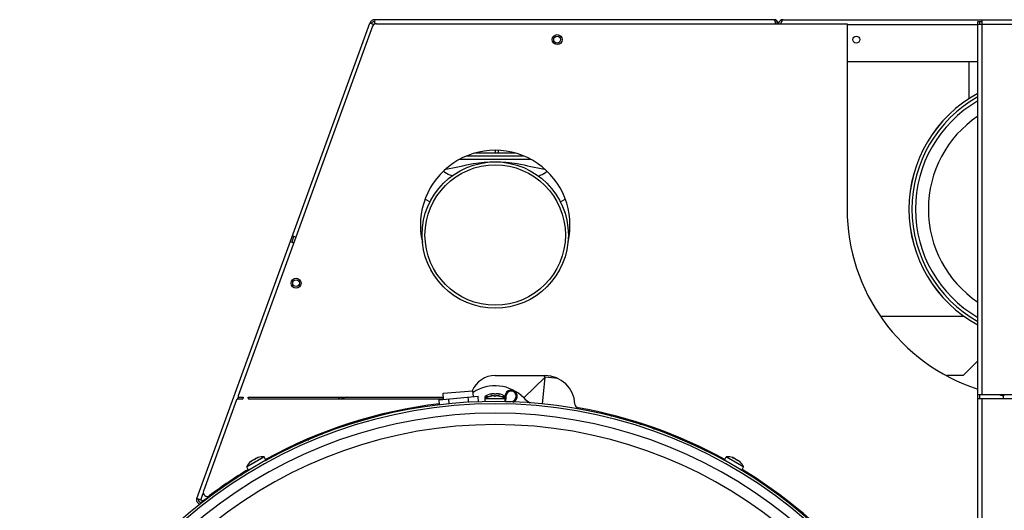
# Model space of a CAD drawing. Units: millimetres. Extents: x 2231 to 9973, y 4031 to 7433.
# Drawn here: x 5427 to 5921, y 4495 to 4741 of the extents above; entities that cross this region are included whole.
import ezdxf

# ---------------------------------------------------------------- set-up
doc = ezdxf.new("R2010")
doc.units = ezdxf.units.MM
doc.header["$LTSCALE"] = 1155
doc.layers.get('0').update_dxf_attribs({"linetype": 'CONTINUOUS'})

msp = doc.modelspace()

# ---------------------------------------------------------------- linework, layer by layer
at = {"color": 7, "linetype": 'Continuous'}
for p, q in [((5805.24, 4740.79), (5604.99, 4740.79)), ((5809.84, 4740.79), (6497.24, 4740.79)), ((5909.64, 4738.59), (5909.64, 4740.79)), ((5515.75, 4500.58), (5602.55, 4739.08)), ((5603.97, 4737.47), (5536.51, 4552.13)), ((5604.21, 4738.45), (5603.44, 4738.74)), ((5604.61, 4738.3), (5604.21, 4738.45)), ((5605.02, 4739.1), (5605.02, 4738.95)), ((5605.02, 4738.95), (5605.02, 4738.84)), ((5605.84, 4738.79), (5841.94, 4738.79)), ((5841.94, 4738.79), (5841.94, 4645.79)), ((5907.44, 4164.99), (5907.44, 4739.89)), ((5907.44, 4739.89), (5909.64, 4739.89)), ((5907.44, 4738.59), (5909.64, 4738.59)), ((5908.34, 4739.89), (5908.34, 4738.59)), ((5841.94, 4719.79), (5907.44, 4719.79)), ((5902.94, 4719.79), (5902.94, 4701.04)), ((5679.99, 4672.29), (5650.9, 4672.29)), ((5675.73, 4673.79), (5655.16, 4673.79)), ((5665.43, 4675.29), (5665.43, 4673.79)), ((5666.93, 4675.2), (5666.93, 4673.79)), ((5647.75, 4670.79), (5683.13, 4670.79)), ((5563.56, 4629.31), (5564.54, 4632.03)), ((5565.46, 4631.69), (5563.7, 4632.33)), ((5562.67, 4629.51), (5564.44, 4628.87)), ((5858.63, 4592.1), (5900.52, 4592.1)), ((5900.04, 4562.29), (5907.44, 4569.69)), ((5665.44, 4562.29), (5690.44, 4562.29)), ((5900.04, 4562.29), (5891.7, 4562.29)), ((5639.33, 4553.39), (5654.28, 4554.71)), ((5639.6, 4550.4), (5639.33, 4553.39)), ((5654.54, 4551.72), (5654.28, 4554.71)), ((5663.34, 4552.99), (5663.31, 4552.99)), ((5663.63, 4553.04), (5663.63, 4553.06)), ((5663.63, 4553.03), (5663.63, 4553.04)), ((5664.21, 4553.11), (5664.06, 4553.1)), ((5664.35, 4553.12), (5664.21, 4553.11)), ((5664.48, 4553.12), (5664.35, 4553.12)), ((5665.15, 4553.02), (5665.14, 4553.02)), ((5665.83, 4553.05), (5665.75, 4553.02)), ((5667.25, 4553.03), (5667.12, 4553.05)), ((5667.26, 4553.03), (5667.25, 4553.03)), ((5667.58, 4552.99), (5667.55, 4552.99)), ((5907.44, 4552.79), (5936.94, 4552.79)), ((5908.34, 4552.79), (5908.34, 4550.79)), ((5535.78, 4550.13), (5519.13, 4504.4)), ((5538.58, 4550.46), (5536.25, 4550.46)), ((5536.98, 4551.46), (5539.08, 4551.46)), ((5539.08, 4551.46), (5539.08, 4550.96)), ((5541.58, 4550.96), (5541.58, 4551.46)), ((5541.58, 4551.46), (5639.58, 4551.46)), ((5639.08, 4550.46), (5542.08, 4550.46)), ((5637.29, 4550.2), (5656.84, 4551.92)), ((5637.52, 4547.58), (5637.29, 4550.2)), ((5642.41, 4548.05), (5642.18, 4550.63)), ((5652.19, 4548.86), (5651.96, 4551.49)), ((5657.1, 4549.02), (5656.84, 4551.92)), ((5660.44, 4549.13), (5660.44, 4551.77)), ((5663.27, 4551.99), (5663.22, 4551.99)), ((5663.51, 4552.03), (5663.48, 4552.02)), ((5663.53, 4552.03), (5663.51, 4552.03)), ((5663.65, 4552.05), (5663.53, 4552.03)), ((5667.15, 4552.02), (5667.12, 4552.03)), ((5667.24, 4552.01), (5667.15, 4552.02)), ((5667.25, 4552.05), (5667.24, 4552.02)), ((5667.25, 4552.05), (5667.24, 4552.05)), ((5667.24, 4552.01), (5667.24, 4552.02)), ((5670.34, 4550.89), (5670.34, 4551.93)), ((5670.44, 4549.13), (5670.44, 4550.77)), ((5670.44, 4549.33), (5673.44, 4549.33)), ((5670.84, 4551.93), (5670.84, 4550.43)), ((5907.44, 4550.79), (5936.94, 4550.79)), ((5738.02, 4537.91), (5739.83, 4537.91)), ((5748.58, 4534.48), (5745.07, 4535.65)), ((5748.49, 4534.23), (5748.66, 4534.68)), ((5748.54, 4534.6), (5748.58, 4534.71)), ((5571.85, 4530.05), (5571.87, 4530.08)), ((5757.98, 4531.05), (5757.81, 4530.59)), ((5759.59, 4529.8), (5759.74, 4530.26)), ((5550.44, 4519.79), (5541.95, 4514.89)), ((5543.03, 4519.25), (5543.02, 4519.24)), ((5543.17, 4519.36), (5543.03, 4519.25)), ((5543.07, 4519.2), (5543.06, 4519.21)), ((5543.18, 4519.29), (5543.07, 4519.2)), ((5543.21, 4519.31), (5543.18, 4519.29)), ((5544.6, 4520.11), (5544.6, 4520.11)), ((5545.15, 4520.46), (5545.11, 4520.4)), ((5546.3, 4521.1), (5546.13, 4521.04)), ((5546.53, 4521.25), (5546.51, 4521.24)), ((5546.58, 4521.21), (5546.53, 4521.18)), ((5550.47, 4519.92), (5549.55, 4521.52)), ((5549.78, 4519.32), (5549.78, 4519.41)), ((5553.65, 4521.33), (5553.37, 4521.75)), ((5780.41, 4519.92), (5781.34, 4521.52)), ((5788.94, 4514.89), (5780.45, 4519.79)), ((5781.1, 4519.32), (5781.1, 4519.41)), ((5784.74, 4520.97), (5784.75, 4520.99)), ((5784.88, 4520.92), (5784.74, 4520.97)), ((5784.77, 4521.03), (5784.76, 4521.04)), ((5784.93, 4520.97), (5784.77, 4521.03)), ((5784.91, 4520.91), (5784.88, 4520.92)), ((5786.31, 4520.1), (5786.29, 4520.11)), ((5786.87, 4519.8), (5786.8, 4519.81)), ((5788.01, 4519.12), (5787.86, 4519.24)), ((5788.05, 4519.08), (5788.01, 4519.12)), ((5788.19, 4518.97), (5788.05, 4519.08)), ((5788.23, 4518.94), (5788.19, 4518.97)), ((5788.25, 4519), (5788.23, 4519.02)), ((5788.24, 4518.94), (5788.23, 4518.94)), ((5541.81, 4514.93), (5537.98, 4512.41)), ((5538.5, 4513.18), (5538.92, 4513.03)), ((5541.81, 4514.92), (5540.89, 4516.52)), ((5542.68, 4515.22), (5542.6, 4515.26)), ((5788.2, 4515.22), (5788.28, 4515.26)), ((5789.07, 4514.92), (5790, 4516.52)), ((5518.77, 4499.48), (5537.31, 4512.46)), ((5533.68, 4509.49), (5533.54, 4509.7)), ((5518.77, 4499.48), (5515.75, 4500.58)), ((5518.83, 4499.4), (5518.26, 4499))]:
    msp.add_line(p, q, dxfattribs=at)
at = {"color": 9, "linetype": 'Continuous'}
for p, q in [((5841.94, 4738.39), (5907.44, 4738.39)), ((5909.64, 4552.79), (5909.64, 4738.59)), ((5909.64, 4738.59), (6024.09, 4738.59)), ((5630.3, 4650.77), (5632.77, 4649.5)), ((5698.11, 4649.5), (5700.59, 4650.77)), ((5690.56, 4561.54), (5679.79, 4551.09)), ((5689.2, 4547.98), (5690.56, 4561.54)), ((5663.3, 4553.03), (5663.51, 4553.12)), ((5667.37, 4553.12), (5667.59, 4553.03)), ((5919.14, 4552.51), (5919.14, 4552.79)), ((5536.24, 4550.47), (5536.65, 4551.58)), ((5660.44, 4551.77), (5662.33, 4551.77)), ((5660.44, 4550.77), (5670.44, 4550.77)), ((5660.49, 4551.86), (5662.57, 4551.86)), ((5660.49, 4550.86), (5670.4, 4550.86)), ((5665.56, 4552.03), (5665.6, 4552.03)), ((5668.32, 4551.86), (5670.34, 4551.86)), ((5668.57, 4551.77), (5670.34, 4551.77)), ((5909.64, 4164.99), (5909.64, 4550.79)), ((5920.24, 4552.27), (5920.24, 4550.79)), ((5716.46, 4543.65), (5716.56, 4544.11)), ((5578.27, 4533.31), (5578.47, 4532.79)), ((5748.62, 4534.57), (5748.54, 4534.6)), ((5540.89, 4516.52), (5549.55, 4521.52)), ((5540.89, 4516.62), (5549.14, 4521.38)), ((5550.47, 4519.92), (5541.81, 4514.92)), ((5543.06, 4519.21), (5543.06, 4519.19)), ((5543.21, 4519.31), (5543.21, 4519.31)), ((5545.15, 4520.43), (5545.11, 4520.39)), ((5545.11, 4520.4), (5545.11, 4520.4)), ((5546.3, 4521.1), (5546.3, 4521.1)), ((5549.14, 4521.38), (5549.47, 4521.57)), ((5789.07, 4514.92), (5780.41, 4519.92)), ((5781.34, 4521.52), (5790, 4516.52)), ((5781.42, 4521.57), (5789.67, 4516.81)), ((5784.75, 4520.99), (5784.73, 4520.98)), ((5784.91, 4520.91), (5784.91, 4520.91)), ((5786.8, 4519.81), (5786.8, 4519.81)), ((5786.83, 4519.79), (5786.8, 4519.8)), ((5788.01, 4519.12), (5788.01, 4519.12)), ((5789.67, 4516.81), (5790, 4516.62)), ((5532.84, 4508.96), (5532.72, 4509.12)), ((5517.81, 4499.83), (5519.07, 4503.29))]:
    msp.add_line(p, q, dxfattribs=at)
at = {"color": 7, "linetype": 'Continuous'}
for points in [[(5663.64, 4553.03), (5663.63, 4553.03), (5663.6, 4553.02), (5663.57, 4553.02), (5663.55, 4553.01), (5663.52, 4553.01), (5663.5, 4553), (5663.48, 4553), (5663.46, 4553), (5663.43, 4552.99), (5663.42, 4552.99), (5663.4, 4552.99), (5663.38, 4552.99), (5663.37, 4552.99), (5663.35, 4552.99), (5663.34, 4552.99)], [(5663.63, 4553.06), (5663.62, 4553.07), (5663.61, 4553.09), (5663.6, 4553.1), (5663.58, 4553.11), (5663.57, 4553.11), (5663.56, 4553.12), (5663.54, 4553.12), (5663.53, 4553.12), (5663.51, 4553.12)], [(5663.91, 4553.08), (5663.76, 4553.05), (5663.64, 4553.03)], [(5664.06, 4553.1), (5663.91, 4553.08), (5663.77, 4553.05)], [(5664.96, 4553.08), (5664.85, 4553.1), (5664.73, 4553.11), (5664.61, 4553.12), (5664.48, 4553.12)], [(5665.06, 4553.05), (5664.96, 4553.08), (5664.85, 4553.1)], [(5665.75, 4553.02), (5665.74, 4553.02), (5665.71, 4553.01), (5665.69, 4553.01), (5665.66, 4553), (5665.62, 4553), (5665.58, 4552.99), (5665.54, 4552.99), (5665.5, 4552.99), (5665.45, 4552.99), (5665.4, 4552.99), (5665.35, 4552.99), (5665.31, 4552.99), (5665.27, 4553), (5665.23, 4553), (5665.2, 4553.01), (5665.18, 4553.01), (5665.15, 4553.02), (5665.06, 4553.05)], [(5667.12, 4553.05), (5666.97, 4553.08), (5666.83, 4553.1), (5666.68, 4553.11), (5666.54, 4553.12), (5666.4, 4553.12), (5666.28, 4553.12), (5666.15, 4553.11), (5666.04, 4553.1), (5665.93, 4553.08), (5665.83, 4553.05)], [(5667.37, 4553.12), (5667.36, 4553.12), (5667.35, 4553.12), (5667.33, 4553.12), (5667.32, 4553.11), (5667.3, 4553.11), (5667.29, 4553.1), (5667.28, 4553.09), (5667.27, 4553.07), (5667.26, 4553.06), (5667.26, 4553.04), (5667.25, 4553.03)], [(5667.55, 4552.99), (5667.54, 4552.99), (5667.52, 4552.99), (5667.51, 4552.99), (5667.49, 4552.99), (5667.47, 4552.99), (5667.45, 4552.99), (5667.43, 4553), (5667.41, 4553), (5667.39, 4553), (5667.36, 4553.01), (5667.34, 4553.01), (5667.31, 4553.02), (5667.29, 4553.02), (5667.26, 4553.03)], [(5663.48, 4552.02), (5663.46, 4552.02), (5663.43, 4552.01), (5663.41, 4552.01), (5663.38, 4552), (5663.36, 4552), (5663.34, 4552), (5663.32, 4551.99), (5663.3, 4551.99), (5663.29, 4551.99), (5663.27, 4551.99)], [(5663.64, 4552.05), (5663.64, 4552.05), (5663.63, 4552.07), (5663.62, 4552.08), (5663.61, 4552.09), (5663.6, 4552.1), (5663.58, 4552.11), (5663.57, 4552.12), (5663.56, 4552.12), (5663.55, 4552.12), (5663.54, 4552.12), (5663.53, 4552.12), (5663.52, 4552.12), (5663.52, 4552.12), (5663.51, 4552.12), (5663.5, 4552.12), (5663.5, 4552.11)], [(5664.58, 4552.11), (5664.47, 4552.12), (5664.34, 4552.12), (5664.22, 4552.12), (5664.08, 4552.11), (5663.94, 4552.1), (5663.8, 4552.08), (5663.65, 4552.05)], [(5665.35, 4552.02), (5665.24, 4552.05), (5665.13, 4552.08), (5665.02, 4552.1), (5664.89, 4552.11), (5664.76, 4552.12), (5664.63, 4552.12), (5664.49, 4552.12), (5664.48, 4552.12)], [(5664.89, 4552.05), (5664.79, 4552.08), (5664.69, 4552.1), (5664.58, 4552.11)], [(5665.65, 4552.05), (5665.54, 4552.02), (5665.51, 4552.01), (5665.48, 4552), (5665.44, 4552), (5665.4, 4551.99), (5665.35, 4551.99), (5665.31, 4551.99), (5665.26, 4551.99), (5665.22, 4551.99), (5665.17, 4551.99), (5665.13, 4551.99), (5665.09, 4551.99), (5665.06, 4552), (5665.03, 4552), (5665, 4552.01), (5664.98, 4552.01), (5664.96, 4552.02), (5664.89, 4552.05)], [(5665.44, 4552), (5665.41, 4552), (5665.38, 4552.01), (5665.35, 4552.02)], [(5666.54, 4552.11), (5666.4, 4552.12), (5666.26, 4552.12), (5666.13, 4552.12), (5666, 4552.11), (5665.87, 4552.1), (5665.76, 4552.08), (5665.65, 4552.05)], [(5667.24, 4552.05), (5667.09, 4552.08), (5666.95, 4552.1), (5666.81, 4552.11), (5666.67, 4552.12), (5666.54, 4552.12), (5666.42, 4552.12), (5666.41, 4552.12)], [(5667.12, 4552.03), (5667, 4552.05), (5666.84, 4552.08), (5666.69, 4552.1), (5666.54, 4552.11)], [(5667.48, 4551.99), (5667.48, 4551.99), (5667.48, 4551.99), (5667.47, 4551.99), (5667.46, 4551.99), (5667.45, 4551.99), (5667.44, 4551.99), (5667.42, 4551.99), (5667.4, 4551.99), (5667.38, 4551.99), (5667.35, 4551.99), (5667.33, 4551.99), (5667.3, 4552), (5667.27, 4552), (5667.24, 4552.01), (5667.24, 4552.01)], [(5667.39, 4552.11), (5667.38, 4552.12), (5667.38, 4552.12), (5667.37, 4552.12), (5667.36, 4552.12), (5667.36, 4552.12), (5667.35, 4552.12), (5667.34, 4552.12), (5667.33, 4552.12), (5667.32, 4552.12), (5667.3, 4552.11), (5667.29, 4552.1), (5667.28, 4552.09), (5667.26, 4552.08), (5667.25, 4552.07), (5667.25, 4552.05), (5667.25, 4552.05)], [(5543.03, 4519.24), (5543.01, 4519.25), (5542.99, 4519.26), (5542.98, 4519.26), (5542.96, 4519.26), (5542.94, 4519.26), (5542.93, 4519.25), (5542.92, 4519.25), (5542.91, 4519.24), (5542.9, 4519.24), (5542.89, 4519.23), (5542.89, 4519.23), (5542.88, 4519.22), (5542.87, 4519.22), (5542.86, 4519.21), (5542.86, 4519.2), (5542.85, 4519.2)], [(5543.07, 4519.2), (5543.06, 4519.19), (5543.04, 4519.17), (5543.01, 4519.16), (5542.99, 4519.14), (5542.98, 4519.13), (5542.96, 4519.12), (5542.94, 4519.11), (5542.93, 4519.1), (5542.92, 4519.09), (5542.91, 4519.09), (5542.9, 4519.09)], [(5543.06, 4519.21), (5543.06, 4519.21), (5543.05, 4519.23), (5543.03, 4519.24)], [(5543.71, 4519.7), (5543.63, 4519.66), (5543.53, 4519.6), (5543.42, 4519.54), (5543.31, 4519.47), (5543.2, 4519.39), (5543.17, 4519.36)], [(5543.79, 4519.75), (5543.66, 4519.67), (5543.54, 4519.58), (5543.42, 4519.49), (5543.3, 4519.39), (5543.21, 4519.31)], [(5544.58, 4520.1), (5544.5, 4520.08), (5544.38, 4520.05), (5544.27, 4520), (5544.15, 4519.95), (5544.03, 4519.89), (5543.91, 4519.82), (5543.79, 4519.75)], [(5545.11, 4520.4), (5545.11, 4520.4), (5545.1, 4520.39), (5545.09, 4520.38), (5545.08, 4520.36), (5545.06, 4520.35), (5545.04, 4520.33), (5545.02, 4520.31), (5544.99, 4520.3), (5544.96, 4520.28), (5544.93, 4520.26), (5544.9, 4520.24), (5544.87, 4520.22), (5544.83, 4520.2), (5544.79, 4520.18), (5544.76, 4520.16), (5544.72, 4520.15), (5544.68, 4520.13), (5544.65, 4520.12), (5544.62, 4520.11), (5544.59, 4520.1), (5544.58, 4520.1)], [(5545.39, 4520.67), (5545.31, 4520.63), (5545.18, 4520.56), (5545.07, 4520.49), (5544.95, 4520.41), (5544.85, 4520.34), (5544.75, 4520.26), (5544.67, 4520.18), (5544.6, 4520.12)], [(5545.46, 4520.72), (5545.37, 4520.65), (5545.28, 4520.59), (5545.21, 4520.52), (5545.15, 4520.46)], [(5546.13, 4521.04), (5546.05, 4521.01), (5545.92, 4520.95), (5545.79, 4520.89), (5545.67, 4520.84), (5545.56, 4520.78), (5545.46, 4520.72)], [(5546.26, 4521.17), (5546.25, 4521.16), (5546.24, 4521.16), (5546.23, 4521.16), (5546.22, 4521.15), (5546.21, 4521.15), (5546.2, 4521.14), (5546.19, 4521.14), (5546.18, 4521.14), (5546.18, 4521.13), (5546.17, 4521.12), (5546.16, 4521.11), (5546.15, 4521.1), (5546.14, 4521.09), (5546.13, 4521.07), (5546.13, 4521.05), (5546.13, 4521.04)], [(5546.53, 4521.18), (5546.52, 4521.18), (5546.51, 4521.17), (5546.49, 4521.17), (5546.48, 4521.16), (5546.46, 4521.15), (5546.44, 4521.15), (5546.42, 4521.14), (5546.4, 4521.13), (5546.38, 4521.13), (5546.36, 4521.12), (5546.34, 4521.11), (5546.32, 4521.1), (5546.3, 4521.1)], [(5784.74, 4520.97), (5784.73, 4520.98), (5784.7, 4520.99), (5784.68, 4521), (5784.66, 4521.01), (5784.64, 4521.02), (5784.62, 4521.03), (5784.6, 4521.04), (5784.59, 4521.05), (5784.58, 4521.05), (5784.57, 4521.06), (5784.56, 4521.06)], [(5784.76, 4521.03), (5784.76, 4521.05), (5784.76, 4521.07), (5784.75, 4521.09), (5784.74, 4521.1), (5784.73, 4521.11), (5784.72, 4521.12), (5784.71, 4521.13), (5784.7, 4521.14), (5784.7, 4521.14), (5784.69, 4521.14), (5784.68, 4521.15), (5784.67, 4521.15), (5784.66, 4521.16), (5784.65, 4521.16), (5784.64, 4521.16), (5784.63, 4521.17)], [(5784.75, 4520.99), (5784.75, 4520.99), (5784.76, 4521.01), (5784.76, 4521.03)], [(5785.58, 4520.63), (5785.45, 4520.69), (5785.31, 4520.76), (5785.17, 4520.81), (5785.03, 4520.87), (5784.91, 4520.91)], [(5785.5, 4520.67), (5785.43, 4520.72), (5785.33, 4520.78), (5785.22, 4520.84), (5785.1, 4520.89), (5784.97, 4520.95), (5784.93, 4520.97)], [(5786.28, 4520.12), (5786.22, 4520.18), (5786.13, 4520.26), (5786.04, 4520.34), (5785.93, 4520.41), (5785.82, 4520.49), (5785.7, 4520.56), (5785.58, 4520.63)], [(5786.8, 4519.81), (5786.8, 4519.81), (5786.79, 4519.81), (5786.77, 4519.81), (5786.76, 4519.82), (5786.74, 4519.83), (5786.71, 4519.83), (5786.68, 4519.85), (5786.66, 4519.86), (5786.63, 4519.87), (5786.59, 4519.89), (5786.56, 4519.91), (5786.53, 4519.93), (5786.49, 4519.95), (5786.46, 4519.97), (5786.42, 4520), (5786.39, 4520.02), (5786.36, 4520.04), (5786.33, 4520.07), (5786.31, 4520.09), (5786.29, 4520.11), (5786.28, 4520.11)], [(5787.18, 4519.7), (5787.1, 4519.75), (5786.98, 4519.82), (5786.86, 4519.89), (5786.74, 4519.95), (5786.62, 4520), (5786.5, 4520.05), (5786.39, 4520.08), (5786.31, 4520.1)], [(5787.25, 4519.66), (5787.15, 4519.71), (5787.06, 4519.75), (5786.96, 4519.78), (5786.87, 4519.8)], [(5787.86, 4519.24), (5787.8, 4519.3), (5787.69, 4519.39), (5787.57, 4519.47), (5787.46, 4519.54), (5787.36, 4519.6), (5787.25, 4519.66)], [(5788.04, 4519.2), (5788.03, 4519.2), (5788.02, 4519.21), (5788.02, 4519.22), (5788.01, 4519.22), (5788, 4519.23), (5787.99, 4519.23), (5787.99, 4519.24), (5787.98, 4519.24), (5787.97, 4519.25), (5787.96, 4519.25), (5787.95, 4519.26), (5787.93, 4519.26), (5787.91, 4519.26), (5787.89, 4519.26), (5787.87, 4519.25), (5787.86, 4519.24)]]:
    msp.add_lwpolyline(points, dxfattribs=at)
for centre, radius in [((5696.54, 4730.79), 2.5), ((5696.47, 4730.79), 1.7), ((5846.54, 4730.79), 1.7), ((5665.44, 4632.79), 36.7), ((5565.58, 4608.63), 2.5), ((5565.58, 4608.63), 1.7)]:
    msp.add_circle(centre, radius, dxfattribs=at)
at = {"color": 9, "linetype": 'Continuous'}
msp.add_circle((5665.44, 4632.79), 35.2, dxfattribs=at)
at = {"color": 7, "linetype": 'Continuous'}
for centre, radius, start, end in [((5604.99, 4738.19), 2.59, 90, 160), ((5805.24, 4738.59), 2.2, 5.2423, 90), ((5809.84, 4738.39), 2.4, 90, 170.3892), ((5604.99, 4738.19), 1.69, 90, 160), ((5605.84, 4736.79), 2, 90, 160), ((5350.34, 4737.29), 254.69, 0.4056, 0.5986), ((5805.24, 4738.59), 1.3, 8.9161, 61.563), ((5809.84, 4738.39), 1.4, 133.3813, 163.3276), ((5938.94, 4645.76), 66.01, 118.5193, 241.4807), ((5938.94, 4645.76), 64.5, 119.2523, 240.7477), ((5938.94, 4645.76), 62.75, 120.1471, 239.8529), ((5665.44, 4637.79), 37.5, 346.8696, 193.1239), ((5936.94, 4645.79), 95, 180, 251.8993), ((5665.44, 4549.79), 12.5, 90, 156.9558), ((5690.44, 4547.29), 15, 2.7495, 90), ((5665.44, 4537.16), 20, 44.1511, 123.7003), ((5665.44, 4544.24), 9.08, 102.2731, 123.0557), ((5665.44, 4544.24), 9.08, 57.3467, 77.7269), ((5673.44, 4551.93), 3.1, 289.2723, 180), ((5673.44, 4551.93), 2.6, 270, 180), ((5936.94, 4645.79), 95, 258.4038, 259.8754), ((5536.25, 4549.96), 0.5, 90, 160), ((5536.98, 4551.96), 0.5, 160, 270), ((5538.58, 4550.96), 0.5, 270, 360), ((5542.08, 4550.96), 0.5, 180, 270), ((5665.44, 4310.79), 238.5, 60.6242, 118.9125), ((5665.44, 4310.79), 239, 96.7352, 118.7982), ((5553.8, 4572.84), 40, 325.9422, 327.6793), ((5639.08, 4550.96), 0.5, 270, 342.9634), ((5660.54, 4551.77), 0.1, 123.0557, 180), ((5660.54, 4550.77), 0.1, 123.0557, 180), ((5670.34, 4550.77), 0.1, 0, 56.9443), ((5669.84, 4550.43), 1, 306.9153, 360), ((5690.56, 4561.54), 15, 224.1511, 239.9256), ((5707.42, 4548.11), 2, 182.7495, 259.9683), ((5928.7, 4594.81), 43.36, 259.0984, 259.4358), ((5665.44, 4310.79), 239, 61.2029, 79.9683), ((5720.44, 4561.84), 20, 278.4424, 282.1186), ((5745.83, 4537.91), 3.88, 192.0575, 200.5), ((5745.83, 4537.91), 2.38, 219.9375, 251.5513), ((5748.63, 4534.56), 0.1, 161.5513, 206.5513), ((5571.7, 4550.08), 20, 267.6174, 270.6954), ((5548.98, 4512.51), 9.08, 105.8202, 107.4915), ((5548.98, 4512.51), 9.07, 105.4431, 105.6908), ((5548.99, 4512.44), 9.14, 87.0052, 105.3826), ((5549.46, 4521.47), 0.1, 30, 86.9443), ((5550.39, 4519.87), 0.1, 300, 30), ((5780.5, 4519.87), 0.1, 150, 240), ((5781.42, 4521.47), 0.1, 93.0557, 150), ((5781.91, 4512.51), 9.08, 45.8202, 47.4915), ((5781.91, 4512.51), 9.07, 45.4431, 45.6908), ((5781.85, 4512.47), 9.14, 27.0052, 45.3826), ((5665.44, 4310.79), 238.5, 120.6242, 178.9125), ((5665.44, 4310.79), 239, 121.1992, 126.8197), ((5540.98, 4516.57), 0.1, 153.0557, 210), ((5541.9, 4514.97), 0.1, 210, 300), ((5665.44, 4310.79), 238.5, 0.6242, 58.9125), ((5788.99, 4514.97), 0.1, 240, 330), ((5665.44, 4310.79), 239, 1.2051, 58.7965), ((5725.47, 4477.43), 74.5, 29.2227, 30), ((5789.91, 4516.57), 0.1, 330, 26.9443), ((5537.16, 4513.67), 3, 236.0331, 246.0939), ((5537.16, 4513.67), 1.5, 270, 303.2658), ((5521.01, 4503.72), 2, 160, 306.8197), ((5725.47, 4477.43), 85.5, 17.0399, 17.5717), ((5517.62, 4499.9), 2, 160, 270.386), ((5517.62, 4499.9), 1.1, 169.6196, 305)]:
    msp.add_arc(centre, radius, start, end, dxfattribs=at)
at = {"color": 9, "linetype": 'Continuous'}
for centre, radius, start, end in [((5938.94, 4645.76), 66, 118.5226, 241.4774), ((5938.94, 4645.76), 56.26, 124.0692, 235.9285), ((5665.44, 4537.16), 35, 44.1511, 45.975), ((5665.44, 4310.79), 252, 82.838, 84.2808), ((5665.59, 4553.6), 0.603, 282.7529, 285.4358), ((5665.44, 4310.79), 237.35, 295.3346, 244.6654), ((5665.44, 4310.79), 252, 107.1976, 107.9548), ((5665.06, 4552.39), 0.395, 251.7383, 254.4713), ((5664.77, 4549.68), 2.33, 81.7662, 83.3731), ((5665.44, 4310.79), 232.66, 295.3346, 244.6654), ((5665.44, 4310.79), 226.91, 295.515, 244.485), ((5542.9, 4519.03), 0.087, 120.1438, 129.8622), ((5541.31, 4521.45), 2.86, 310.4399, 311.5121), ((5544.65, 4520.08), 0.0593, 138.2621, 147.9159), ((5546.98, 4517.35), 3.58, 121.5758, 122.1232), ((5546.51, 4520.35), 0.856, 106.5611, 107.4053), ((5784.52, 4521.04), 0.087, 60.1438, 69.8622), ((5786.29, 4520.04), 0.0593, 78.2621, 87.9159), ((5785.1, 4516.66), 3.58, 61.5758, 62.1232), ((5790.87, 4522.36), 4.32, 228.4318, 229.1243), ((5787.46, 4518.57), 0.856, 46.5611, 47.4053)]:
    msp.add_arc(centre, radius, start, end, dxfattribs=at)
at = {"color": 7, "linetype": 'Continuous'}
for points, knots in [([(5604.99, 4740.79), (5605.07, 4740.79), (5604.91, 4740.33), (5605.01, 4740.16), (5605.01, 4739.95)], [0, 0, 0, 0, 0.268439, 1, 1, 1, 1]), ([(5805.39, 4740.55), (5805.38, 4740.53), (5805.36, 4740.49), (5805.34, 4740.44), (5805.33, 4740.41)], [0, 0, 0, 0, 0.439629, 1, 1, 1, 1]), ([(5805.88, 4739.75), (5805.81, 4740), (5805.89, 4740.31), (5805.44, 4740.63), (5805.39, 4740.55)], [0, 0, 0, 0, 0.751694, 1, 1, 1, 1]), ([(5809.84, 4740.79), (5809.64, 4740.79), (5809.21, 4740.25), (5809.01, 4739.76), (5808.88, 4739.41)], [0, 0, 0, 0, 0.353613, 1, 1, 1, 1]), ([(5603.44, 4738.74), (5603.24, 4738.81), (5603.21, 4738.8), (5602.75, 4739), (5602.77, 4739)], [0, 0, 0, 0, 0.908925, 1, 1, 1, 1]), ([(5602.77, 4739), (5602.79, 4738.99), (5602.83, 4738.98), (5602.88, 4738.96), (5602.9, 4738.95)], [0, 0, 0, 0, 0.428091, 1, 1, 1, 1]), ([(5806.14, 4738.79), (5806.09, 4738.95), (5806.01, 4739.27), (5805.93, 4739.59), (5805.88, 4739.75)], [0, 0, 0, 0, 0.501368, 1, 1, 1, 1]), ([(5808.88, 4739.41), (5808.85, 4739.32), (5808.79, 4739.15), (5808.73, 4738.97), (5808.71, 4738.88)], [0, 0, 0, 0, 0.487448, 1, 1, 1, 1])]:
    msp.add_open_spline(points, degree=3, knots=knots, dxfattribs=at)
at = {"color": 9, "linetype": 'Continuous'}
for points, knots in [([(5640.68, 4665.86), (5645.31, 4666.54), (5653.4, 4668.8), (5665.47, 4669.87), (5677.52, 4668.79), (5685.59, 4666.54), (5690.21, 4665.87)], [0, 0, 0, 0, 0.280411, 0.500469, 0.720712, 1, 1, 1, 1]), ([(5643.84, 4662.43), (5643.49, 4662.5), (5641.89, 4662.99), (5640.46, 4663.93), (5639.43, 4664.74)], [0, 0, 0, 0, 0.214088, 1, 1, 1, 1]), ([(5687.04, 4662.43), (5687.39, 4662.5), (5689, 4662.99), (5690.43, 4663.93), (5691.46, 4664.75)], [0, 0, 0, 0, 0.213819, 1, 1, 1, 1]), ([(5663.26, 4552.98), (5663.25, 4552.99), (5663.23, 4553), (5663.26, 4553.01), (5663.27, 4553.02)], [0, 0, 0, 0, 0.3461, 1, 1, 1, 1]), ([(5663.33, 4552.98), (5663.32, 4552.98), (5663.3, 4552.98), (5663.27, 4552.98), (5663.26, 4552.98)], [0, 0, 0, 0, 0.326096, 1, 1, 1, 1]), ([(5663.27, 4553.02), (5663.28, 4553.02), (5663.28, 4553.02), (5663.29, 4553.03), (5663.3, 4553.03)], [0, 0, 0, 0, 0.467817, 1, 1, 1, 1]), ([(5665.1, 4553.03), (5664.9, 4553.1), (5664.4, 4553.14), (5663.92, 4553.08), (5663.64, 4553.03)], [0, 0, 0, 0, 0.425784, 1, 1, 1, 1]), ([(5665.13, 4553.02), (5665.12, 4553.02), (5665.11, 4553.02), (5665.1, 4553.03), (5665.1, 4553.03)], [0, 0, 0, 0, 0.520078, 1, 1, 1, 1]), ([(5665.1, 4553.03), (5665.1, 4553.03), (5665.12, 4553.03), (5665.13, 4553.03), (5665.14, 4553.02)], [0, 0, 0, 0, 0.486748, 1, 1, 1, 1]), ([(5665.16, 4553.01), (5665.16, 4553.01), (5665.14, 4553.01), (5665.13, 4553.02), (5665.13, 4553.02)], [0, 0, 0, 0, 0.515483, 1, 1, 1, 1]), ([(5665.73, 4553.01), (5665.68, 4553), (5665.5, 4552.97), (5665.3, 4552.98), (5665.16, 4553.01)], [0, 0, 0, 0, 0.231286, 1, 1, 1, 1]), ([(5665.79, 4553.03), (5665.79, 4553.03), (5665.77, 4553.02), (5665.76, 4553.02), (5665.75, 4553.02)], [0, 0, 0, 0, 0.475769, 1, 1, 1, 1]), ([(5665.75, 4553.02), (5665.76, 4553.03), (5665.77, 4553.03), (5665.78, 4553.03), (5665.79, 4553.03)], [0, 0, 0, 0, 0.51326, 1, 1, 1, 1]), ([(5667.25, 4553.03), (5666.97, 4553.08), (5666.49, 4553.14), (5665.99, 4553.1), (5665.79, 4553.03)], [0, 0, 0, 0, 0.573153, 1, 1, 1, 1]), ([(5667.56, 4552.98), (5667.54, 4552.98), (5667.43, 4552.99), (5667.33, 4553.01), (5667.25, 4553.03)], [0, 0, 0, 0, 0.200678, 1, 1, 1, 1]), ([(5667.59, 4553.03), (5667.6, 4553.03), (5667.6, 4553.02), (5667.61, 4553.02), (5667.62, 4553.02)], [0, 0, 0, 0, 0.532265, 1, 1, 1, 1]), ([(5667.62, 4553.02), (5667.63, 4553.01), (5667.66, 4552.99), (5667.62, 4552.98), (5667.61, 4552.98)], [0, 0, 0, 0, 0.52854, 1, 1, 1, 1]), ([(5663.18, 4551.98), (5663.18, 4551.98), (5663.16, 4551.98), (5663.17, 4552), (5663.17, 4552)], [0, 0, 0, 0, 0.567006, 1, 1, 1, 1]), ([(5663.17, 4552), (5663.18, 4552), (5663.19, 4552.01), (5663.22, 4552.02), (5663.23, 4552.03)], [0, 0, 0, 0, 0.171911, 1, 1, 1, 1]), ([(5663.23, 4552.03), (5663.26, 4552.04), (5663.35, 4552.07), (5663.44, 4552.1), (5663.5, 4552.11)], [0, 0, 0, 0, 0.34543, 1, 1, 1, 1]), ([(5663.23, 4552.03), (5663.24, 4552.03), (5663.25, 4552.03), (5663.26, 4552.03), (5663.26, 4552.03)], [0, 0, 0, 0, 0.479218, 1, 1, 1, 1]), ([(5664.91, 4552.03), (5664.73, 4552.11), (5664.25, 4552.14), (5663.79, 4552.08), (5663.53, 4552.03)], [0, 0, 0, 0, 0.410802, 1, 1, 1, 1]), ([(5664.93, 4552.02), (5664.93, 4552.02), (5664.92, 4552.02), (5664.91, 4552.03), (5664.91, 4552.03)], [0, 0, 0, 0, 0.523425, 1, 1, 1, 1]), ([(5665.53, 4552.01), (5665.48, 4552), (5665.31, 4551.98), (5665.13, 4551.98), (5665, 4552)], [0, 0, 0, 0, 0.237431, 1, 1, 1, 1]), ([(5665.56, 4552.02), (5665.56, 4552.02), (5665.54, 4552.01), (5665.53, 4552.01), (5665.53, 4552.01)], [0, 0, 0, 0, 0.486662, 1, 1, 1, 1]), ([(5665.6, 4552.03), (5665.59, 4552.03), (5665.58, 4552.02), (5665.57, 4552.02), (5665.56, 4552.02)], [0, 0, 0, 0, 0.48254, 1, 1, 1, 1]), ([(5667.12, 4552.03), (5666.84, 4552.08), (5666.33, 4552.14), (5665.81, 4552.1), (5665.6, 4552.03)], [0, 0, 0, 0, 0.559494, 1, 1, 1, 1]), ([(5667.44, 4551.98), (5667.42, 4551.98), (5667.31, 4551.99), (5667.2, 4552.01), (5667.12, 4552.03)], [0, 0, 0, 0, 0.209254, 1, 1, 1, 1]), ([(5667.25, 4552.01), (5667.25, 4552.01), (5667.25, 4552.01), (5667.24, 4552.02), (5667.24, 4552.02)], [0, 0, 0, 0, 0.675633, 1, 1, 1, 1]), ([(5667.39, 4552.11), (5667.38, 4552.12), (5667.35, 4552.12), (5667.39, 4552.09), (5667.43, 4552.07), (5667.48, 4552.04), (5667.51, 4552.03)], [0, 0, 0, 0, 0.131082, 0.224502, 0.514252, 1, 1, 1, 1]), ([(5667.42, 4551.99), (5667.42, 4551.99), (5667.43, 4552), (5667.44, 4552.01), (5667.45, 4552.01)], [0, 0, 0, 0, 0.502764, 1, 1, 1, 1]), ([(5667.51, 4552.03), (5667.53, 4552.02), (5667.55, 4552.02), (5667.55, 4551.98), (5667.5, 4551.98), (5667.47, 4551.98), (5667.44, 4551.98)], [0, 0, 0, 0, 0.24596, 0.346782, 0.573863, 1, 1, 1, 1]), ([(5542.94, 4519.11), (5542.93, 4519.09), (5542.89, 4519.08), (5542.85, 4519.05), (5542.82, 4519.07), (5542.84, 4519.09), (5542.84, 4519.1)], [0, 0, 0, 0, 0.436121, 0.685573, 0.790884, 1, 1, 1, 1]), ([(5542.84, 4519.1), (5542.86, 4519.13), (5542.88, 4519.16), (5542.9, 4519.21), (5542.91, 4519.22), (5542.9, 4519.24), (5542.89, 4519.23), (5542.87, 4519.22), (5542.86, 4519.21), (5542.85, 4519.2)], [0, 0, 0, 0, 0.432193, 0.567912, 0.650374, 0.687973, 0.738987, 0.841716, 1, 1, 1, 1]), ([(5543.17, 4519.28), (5543.15, 4519.26), (5543.08, 4519.2), (5543, 4519.14), (5542.94, 4519.11)], [0, 0, 0, 0, 0.27627, 1, 1, 1, 1]), ([(5544.55, 4520.09), (5544.33, 4520.04), (5543.85, 4519.81), (5543.43, 4519.5), (5543.21, 4519.31)], [0, 0, 0, 0, 0.446631, 1, 1, 1, 1]), ([(5544.55, 4520.09), (5544.56, 4520.09), (5544.57, 4520.1), (5544.58, 4520.1), (5544.58, 4520.1)], [0, 0, 0, 0, 0.490002, 1, 1, 1, 1]), ([(5544.58, 4520.1), (5544.58, 4520.09), (5544.57, 4520.09), (5544.56, 4520.09), (5544.55, 4520.09)], [0, 0, 0, 0, 0.513302, 1, 1, 1, 1]), ([(5545.09, 4520.36), (5545.06, 4520.34), (5544.92, 4520.23), (5544.76, 4520.15), (5544.63, 4520.11)], [0, 0, 0, 0, 0.224585, 1, 1, 1, 1]), ([(5545.08, 4520.38), (5545.05, 4520.36), (5544.96, 4520.3), (5544.87, 4520.24), (5544.81, 4520.19)], [0, 0, 0, 0, 0.262748, 1, 1, 1, 1]), ([(5545.11, 4520.39), (5545.11, 4520.38), (5545.1, 4520.38), (5545.09, 4520.37), (5545.09, 4520.36)], [0, 0, 0, 0, 0.484194, 1, 1, 1, 1]), ([(5546.3, 4521.1), (5546.05, 4521.01), (5545.64, 4520.84), (5545.25, 4520.58), (5545.15, 4520.43)], [0, 0, 0, 0, 0.597259, 1, 1, 1, 1]), ([(5546.27, 4521.17), (5546.28, 4521.17), (5546.37, 4521.2), (5546.46, 4521.22), (5546.53, 4521.23)], [0, 0, 0, 0, 0.187004, 1, 1, 1, 1]), ([(5546.55, 4521.19), (5546.54, 4521.18), (5546.45, 4521.15), (5546.37, 4521.12), (5546.3, 4521.1)], [0, 0, 0, 0, 0.202379, 1, 1, 1, 1]), ([(5546.53, 4521.23), (5546.56, 4521.24), (5546.67, 4521.25), (5546.58, 4521.2), (5546.55, 4521.19)], [0, 0, 0, 0, 0.51672, 1, 1, 1, 1]), ([(5784.6, 4521.04), (5784.58, 4521.05), (5784.55, 4521.07), (5784.51, 4521.09), (5784.51, 4521.12), (5784.53, 4521.12), (5784.55, 4521.12)], [0, 0, 0, 0, 0.436121, 0.685573, 0.790884, 1, 1, 1, 1]), ([(5784.55, 4521.12), (5784.58, 4521.12), (5784.62, 4521.12), (5784.67, 4521.12), (5784.69, 4521.13), (5784.7, 4521.14), (5784.68, 4521.15), (5784.66, 4521.15), (5784.64, 4521.16), (5784.63, 4521.16)], [0, 0, 0, 0, 0.432193, 0.567912, 0.650374, 0.687973, 0.738987, 0.841716, 1, 1, 1, 1]), ([(5784.91, 4520.91), (5784.88, 4520.92), (5784.78, 4520.96), (5784.67, 4521), (5784.6, 4521.04)], [0, 0, 0, 0, 0.274227, 1, 1, 1, 1]), ([(5786.26, 4520.13), (5786.1, 4520.31), (5785.66, 4520.61), (5785.19, 4520.82), (5784.91, 4520.91)], [0, 0, 0, 0, 0.446631, 1, 1, 1, 1]), ([(5786.26, 4520.13), (5786.26, 4520.13), (5786.27, 4520.13), (5786.28, 4520.12), (5786.28, 4520.12)], [0, 0, 0, 0, 0.490002, 1, 1, 1, 1]), ([(5786.28, 4520.11), (5786.27, 4520.11), (5786.27, 4520.12), (5786.26, 4520.13), (5786.26, 4520.13)], [0, 0, 0, 0, 0.513302, 1, 1, 1, 1]), ([(5786.76, 4519.81), (5786.72, 4519.82), (5786.56, 4519.89), (5786.41, 4519.99), (5786.31, 4520.08)], [0, 0, 0, 0, 0.224585, 1, 1, 1, 1]), ([(5786.77, 4519.83), (5786.74, 4519.84), (5786.65, 4519.89), (5786.55, 4519.93), (5786.47, 4519.96)], [0, 0, 0, 0, 0.262748, 1, 1, 1, 1]), ([(5786.8, 4519.8), (5786.79, 4519.8), (5786.78, 4519.8), (5786.77, 4519.81), (5786.76, 4519.81)], [0, 0, 0, 0, 0.484194, 1, 1, 1, 1]), ([(5786.85, 4519.79), (5786.85, 4519.79), (5786.84, 4519.79), (5786.83, 4519.79), (5786.83, 4519.79)], [0, 0, 0, 0, 0.474074, 1, 1, 1, 1]), ([(5788.01, 4519.12), (5787.81, 4519.3), (5787.45, 4519.57), (5787.03, 4519.78), (5786.85, 4519.79)], [0, 0, 0, 0, 0.597259, 1, 1, 1, 1]), ([(5788.05, 4519.19), (5788.06, 4519.18), (5788.13, 4519.11), (5788.19, 4519.05), (5788.24, 4518.99)], [0, 0, 0, 0, 0.187004, 1, 1, 1, 1]), ([(5788.21, 4518.95), (5788.2, 4518.96), (5788.14, 4519.01), (5788.09, 4519.05), (5788.05, 4519.09)], [0, 0, 0, 0, 0.20605, 1, 1, 1, 1]), ([(5788.25, 4518.97), (5788.27, 4518.95), (5788.31, 4518.88), (5788.23, 4518.94), (5788.21, 4518.95)], [0, 0, 0, 0, 0.418568, 1, 1, 1, 1]), ([(5788.24, 4518.99), (5788.24, 4518.99), (5788.25, 4518.98), (5788.25, 4518.97), (5788.25, 4518.97)], [0, 0, 0, 0, 0.525086, 1, 1, 1, 1])]:
    msp.add_open_spline(points, degree=3, knots=knots, dxfattribs=at)
for points in [[(5663.3, 4553.03), (5663.31, 4553.03), (5663.33, 4553.03), (5663.34, 4553.02)], [(5663.64, 4553.03), (5663.54, 4553.01), (5663.43, 4552.99), (5663.33, 4552.98)], [(5663.34, 4553.02), (5663.36, 4553.02), (5663.37, 4553), (5663.38, 4552.99)], [(5667.5, 4552.99), (5667.51, 4553), (5667.53, 4553.02), (5667.55, 4553.02)], [(5667.55, 4553.02), (5667.56, 4553.03), (5667.58, 4553.03), (5667.59, 4553.03)], [(5667.61, 4552.98), (5667.6, 4552.98), (5667.58, 4552.98), (5667.56, 4552.98)], [(5663.26, 4551.98), (5663.23, 4551.98), (5663.21, 4551.98), (5663.18, 4551.98)], [(5663.53, 4552.03), (5663.44, 4552.01), (5663.35, 4551.99), (5663.26, 4551.98)], [(5663.26, 4552.03), (5663.28, 4552.02), (5663.3, 4552.01), (5663.31, 4551.99)], [(5664.91, 4552.03), (5664.92, 4552.03), (5664.94, 4552.03), (5664.95, 4552.02)], [(5665, 4552), (5664.98, 4552), (5664.97, 4552.01), (5664.95, 4552.01)], [(5665.33, 4552.03), (5665.34, 4552.02), (5665.36, 4552.01), (5665.36, 4551.99)], [(5667.45, 4552.01), (5667.47, 4552.03), (5667.49, 4552.03), (5667.51, 4552.03)], [(5542.86, 4519.11), (5542.88, 4519.12), (5542.92, 4519.12), (5542.95, 4519.11)], [(5544.63, 4520.11), (5544.61, 4520.1), (5544.6, 4520.1), (5544.58, 4520.1)], [(5545.15, 4520.43), (5545.13, 4520.43), (5545.12, 4520.41), (5545.11, 4520.4)], [(5546.48, 4521.16), (5546.49, 4521.19), (5546.51, 4521.22), (5546.53, 4521.23)], [(5784.56, 4521.11), (5784.59, 4521.1), (5784.6, 4521.07), (5784.61, 4521.04)], [(5786.31, 4520.08), (5786.3, 4520.09), (5786.29, 4520.1), (5786.28, 4520.11)], [(5786.85, 4519.79), (5786.84, 4519.8), (5786.82, 4519.81), (5786.8, 4519.81)], [(5788.15, 4519), (5788.18, 4519.01), (5788.21, 4519.01), (5788.24, 4518.99)]]:
    msp.add_open_spline(points, degree=3, dxfattribs=at)
at = {"color": 7, "linetype": 'Continuous'}
for points in [[(5660.49, 4550.86), (5661.4, 4551.45), (5662.44, 4551.88), (5663.5, 4552.11)], [(5667.39, 4552.11), (5668.45, 4551.88), (5669.49, 4551.45), (5670.4, 4550.86)], [(5542.85, 4519.2), (5542.05, 4518.47), (5541.38, 4517.58), (5540.89, 4516.62)], [(5784.63, 4521.16), (5783.6, 4521.49), (5782.5, 4521.63), (5781.42, 4521.57)]]:
    msp.add_open_spline(points, degree=3, dxfattribs=at)

doc.saveas('drawing.dxf')
